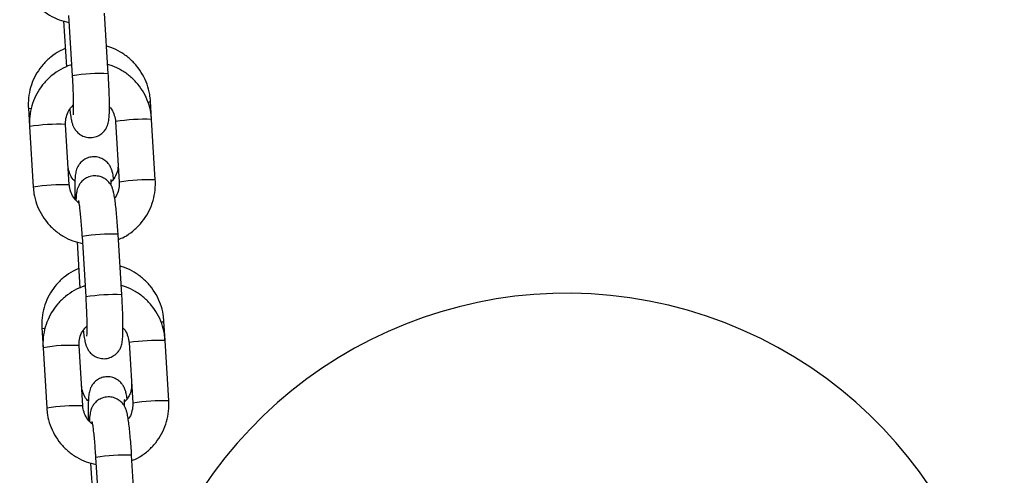
# Model space of a CAD drawing. Units: millimetres. Extents: x 0 to 12.8, y 1 to 16.1.
# Drawn here: x 6.1 to 6.3, y 13.2 to 13.3 of the extents above; entities that cross this region are included whole.
import ezdxf

# ---------------------------------------------------------------- set-up
doc = ezdxf.new("R2010")
doc.units = ezdxf.units.MM

# ---------------------------------------------------------------- blocks, each defined once
blk = doc.blocks.new('K144-A')
at = {"color": 7, "linetype": 'Continuous', "lineweight": 25}
for p, q in [((6.111432017864733, 13.29390941102288), (6.112066535909269, 13.28353513270072)), ((6.118254971658478, 13.28391363364649), (6.117620453615761, 13.29428791196774)), ((6.110584642886185, 13.29296386945903), (6.111067840941193, 13.28506365108337)), ((6.104550147022398, 13.27803807417918), (6.104746063640794, 13.27483486578553)), ((6.125681265916517, 13.276083726349), (6.125489189925081, 13.27922414103291)), ((6.104746063640794, 13.27483486578553), (6.105380581685329, 13.26446058746428)), ((6.111569017434538, 13.26483908840914), (6.110934499390003, 13.27521336673039)), ((6.119492830165489, 13.27570522540413), (6.120127348210024, 13.26533094708288)), ((6.119498198296076, 13.27571217082136), (6.119492831438781, 13.275705205448)), ((6.126315783961052, 13.26570944802775), (6.125681265916517, 13.276083726349)), ((6.120132716340611, 13.26533789250011), (6.120127348210024, 13.26533094708288)), ((6.113750449180604, 13.25600339407942), (6.114384967225139, 13.24562911575726)), ((6.120573402974348, 13.24600761670304), (6.119938884931632, 13.25638189502429)), ((6.112903074202056, 13.25505785251557), (6.113386272257064, 13.24715763413992)), ((6.127999697232387, 13.23817770940554), (6.127796326077093, 13.24150279839382)), ((6.106857283174411, 13.24031673154009), (6.107064494956664, 13.23692884884208)), ((6.113887448750408, 13.22693307146569), (6.113252930705873, 13.23730734978694)), ((6.121811261481359, 13.23779920846068), (6.122445779525894, 13.22742493013943)), ((6.121816629611947, 13.23780615387791), (6.121811262754652, 13.23779918850455)), ((6.128634215276922, 13.22780343108429), (6.127999697232387, 13.23817770940554)), ((6.107064494956664, 13.23692884884208), (6.107699013001199, 13.22655457052083)), ((6.122451147656482, 13.22743187555666), (6.122445779525894, 13.22742493013943)), ((6.115221505517927, 13.21715183557212), (6.115704703572935, 13.20925161719556)), ((6.116068880496475, 13.21809737713506), (6.11670339854101, 13.20772309881381)), ((6.122891834290219, 13.20810159975958), (6.122257316245684, 13.21847587808083))]:
    blk.add_line(p, q, dxfattribs=at)
at = {"color": 7, "linetype": 'Continuous', "lineweight": 25, "flags": 128}
for points in [[(6.104991010136307, 13.27789979917948), (6.104683186142954, 13.27795400739019), (6.104550138356733, 13.27803822108985)], [(6.127347974283855, 13.2413052796514), (6.127547579954641, 13.24135813303151), (6.127791762403665, 13.24148270023984), (6.12779632536405, 13.24150281000807)], [(6.107369782842231, 13.24017085843702), (6.106990322294966, 13.2402326647511), (6.106857274508745, 13.24031687845077)]]:
    blk.add_lwpolyline(points, dxfattribs=at)
at = {"color": 7, "linetype": 'Continuous', "lineweight": 25}
for centre, radius, start, end in [((6.116961875043505, 13.25427661579074), 0.02966517999497737, 87.50169821915983, 99.49837400686697), ((6.125089159852739, 13.2795695369909), 0.0005285014980815063, 271.2967032505363, 319.1927566770275), ((6.124689640761805, 13.24095365974376), 0.03514406304349243, 88.38312763263856, 98.4947567514098), ((6.109634050674519, 13.24569624974488), 0.02954575032111992, 87.47732580351772, 99.52267419529602), ((6.11026896533878, 13.23531196072276), 0.02955573387468457, 87.4789481008913, 99.52021214980505), ((6.125324158046003, 13.23057939017549), 0.03514405427452245, 88.38312598605525, 98.49475763338316), ((6.118646674035351, 13.2267300908738), 0.02967994774880268, 87.50465728537671, 99.49534271440385), ((6.119280306359376, 13.21637059884729), 0.02966517999507918, 87.5016982191615, 99.4983740068691), ((6.196883274388544, 13.17126280552425), 0.07499999999999965, 353.698687757778, 154.2663930499577), ((6.11195248199039, 13.20779023280143), 0.02954575032086427, 87.47732580344066, 99.52267419558875), ((6.127008072077676, 13.20304764280031), 0.03514406304382443, 88.38312763263937, 98.49475675141086), ((6.127642589361874, 13.19267337323204), 0.03514405427430867, 88.38312598601352, 98.4947576333825), ((6.112587396652832, 13.19740594377931), 0.02955573387508167, 87.4789480974472, 99.52021214603731), ((6.120965105351222, 13.18882407393034), 0.02967994774855599, 87.5046572888845, 99.4953427146922)]:
    blk.add_arc(centre, radius, start, end, dxfattribs=at)
for points, knots in [([(6.103062150369458, 13.30236660440773), (6.10309737498648, 13.30199008428322), (6.103189134319853, 13.30100925788015), (6.103605847422675, 13.29946203935783), (6.104363337903867, 13.29779771208946), (6.105401754112624, 13.29628966362675), (6.10668327914829, 13.29498135884246), (6.108172709510488, 13.29392080631119), (6.10979105301232, 13.29312165588585), (6.110943941776729, 13.29284129032972), (6.111505702467928, 13.29270467840838)], [0, 0, 0, 0, 0.08220486218839781, 0.2141418053287997, 0.3461919487632588, 0.4782582131564838, 0.6103348096162144, 0.7424134952882304, 0.8744874807055741, 1, 1, 1, 1]), ([(6.110875252625935, 13.28821244220257), (6.11054730576581, 13.28807754925169), (6.109658246173074, 13.28771185624869), (6.108368491498202, 13.28680145625135), (6.107050409206583, 13.28554727916748), (6.10597867966391, 13.28407215147986), (6.10517679160768, 13.28243703146695), (6.104675506487927, 13.28068744696561), (6.1045074869424, 13.2792000622298), (6.10453990711432, 13.27831699185976), (6.104550147022398, 13.27803807417918)], [0, 0, 0, 0, 0.08301956421177971, 0.2250649385152337, 0.3670463879410095, 0.5089686183106766, 0.6508437562849574, 0.792689339115979, 0.9345209503455195, 1, 1, 1, 1]), ([(6.125489189925081, 13.27922414103291), (6.125453980647596, 13.27959989956475), (6.125362350193261, 13.28057779311571), (6.12494570665405, 13.28212045406003), (6.124188836546471, 13.28378020997338), (6.12315093835861, 13.28528441436579), (6.121870877853159, 13.28659371848012), (6.120378734268177, 13.28764579192689), (6.119057318423818, 13.28833144744972), (6.118218044443727, 13.28854896564048), (6.117967490891549, 13.28861390266543)], [0, 0, 0, 0, 0.08839348316876997, 0.2300397993487766, 0.3718207719615182, 0.5136631816681978, 0.6555705961943868, 0.7975391839787075, 0.9395581442614768, 1, 1, 1, 1]), ([(6.111951109337331, 13.28542234047604), (6.111887969448451, 13.28540691378153), (6.111235737275654, 13.28524755673193), (6.110082416961466, 13.2846580972368), (6.108562406331491, 13.28365840858573), (6.107251248579648, 13.28238099941377), (6.106177631400731, 13.28090388109508), (6.105375397067125, 13.27926072043961), (6.104872788674418, 13.27750439186498), (6.104703224916027, 13.27600782440227), (6.104735719126272, 13.27511810688743), (6.104746063640794, 13.27483486578553)], [0, 0, 0, 0, 0.01415238105868428, 0.1461934517059093, 0.2782200292530129, 0.4102374893932458, 0.5422506482159705, 0.674266666691122, 0.8062923389537069, 0.9383332683582569, 1, 1, 1, 1]), ([(6.125681265916517, 13.276083726349), (6.12564604179244, 13.27646024794963), (6.125554283748731, 13.27744107819712), (6.125137556448697, 13.27898825436337), (6.124380124255201, 13.28065275553804), (6.123341491079207, 13.28216015664971), (6.122060775686639, 13.28347087711286), (6.120568323686546, 13.28452241417967), (6.1192473616855, 13.28520641024211), (6.11840878716868, 13.28542214256454), (6.118158773399789, 13.2854864612977)], [0, 0, 0, 0, 0.08833619104076695, 0.230113778209207, 0.3720130088247129, 0.5139295627962165, 0.6558572194613685, 0.7977871211647221, 0.939711972040367, 1, 1, 1, 1]), ([(6.111637650560458, 13.27783595070782), (6.111680716265998, 13.27749421887479), (6.11177389231563, 13.27675485507775), (6.111902753968768, 13.27602472015264), (6.112040815408197, 13.2754490215088), (6.112200409549421, 13.27496880638541), (6.112472521338366, 13.2744290756013), (6.112887868738487, 13.27388640145041), (6.113499514826633, 13.27338462793473), (6.114305728905326, 13.27302478041788), (6.115256313195293, 13.27290230151307), (6.116188700118816, 13.27307691528717), (6.116963245692038, 13.27348334288531), (6.117519687188921, 13.27398648062212), (6.117898156521567, 13.27452024661893), (6.118133977634732, 13.27503494513298), (6.118267614387894, 13.27549440916705), (6.118348637940305, 13.27594042702226), (6.118409105280823, 13.27651547522187), (6.118446468827476, 13.27732352408971), (6.118457203211453, 13.2784633022588), (6.118438603864722, 13.27978103290611), (6.118391592147252, 13.28126112598006), (6.118328354173006, 13.28266026748174), (6.118276293570323, 13.28354945749329), (6.118254971658478, 13.28391363364649)], [0, 0, 0, 0, 0.05946695865035753, 0.128661459343315, 0.1697227797567764, 0.204344840128595, 0.2313681458485016, 0.2602996302969864, 0.2933472024543947, 0.3298349360287178, 0.3683339446530077, 0.4099392832566179, 0.4447941832471939, 0.4753922205130378, 0.5029754318161491, 0.528366424754543, 0.5538007654964977, 0.583737318009019, 0.6271255137082803, 0.6960205083239759, 0.7595981569928296, 0.8264584497190821, 0.8913436269107147, 0.9554987578857191, 1, 1, 1, 1]), ([(6.112066535909269, 13.28353513270072), (6.112081885904279, 13.28327568974187), (6.112126536598969, 13.28252101142921), (6.112185537510247, 13.28128217180388), (6.11223302036962, 13.27990401558186), (6.112255199540248, 13.27869059498193), (6.112251499399297, 13.27774352138153), (6.112233080481762, 13.27714031888486), (6.112206957381948, 13.2768324552821), (6.112206864369743, 13.27683253215259), (6.112206834576516, 13.27683255677625)], [0, 0, 0, 0, 0.08321605078618634, 0.2420622594949705, 0.4006483878742632, 0.5580054068169096, 0.71275649068157, 0.8432790163722086, 0.9497974882514147, 1, 1, 1, 1]), ([(6.110934499390003, 13.27521336673039), (6.110930066114467, 13.27536829284459), (6.110914562016494, 13.27591010208057), (6.111097882602569, 13.27683060965814), (6.111552509105256, 13.27782688395696), (6.112037443554816, 13.27832035804608), (6.112250387398324, 13.27853705180446)], [0, 0, 0, 0, 0.1255663950718552, 0.4391321179619519, 0.7537123587494164, 1, 1, 1, 1]), ([(6.118449957987484, 13.2782224016541), (6.118510230397821, 13.27816437535553), (6.118850448655228, 13.27783683567436), (6.119223366643216, 13.27705626260054), (6.119450406906997, 13.27624280699406), (6.119486089738364, 13.27579063915841), (6.119492830165489, 13.27570522540413)], [0, 0, 0, 0, 0.09026020564687155, 0.5094896620639838, 0.9073434100338009, 0.9999999999999999, 0.9999999999999999, 0.9999999999999999, 0.9999999999999999]), ([(6.11917478400466, 13.26585921973169), (6.119164662338169, 13.26593349160835), (6.119103248733897, 13.266384139109), (6.119006974501478, 13.26684873742256), (6.118838581748439, 13.26745505373078), (6.118599031599676, 13.26800665705782), (6.118222915038875, 13.2685666654274), (6.117673833686074, 13.26908978449724), (6.1169201012188, 13.26950495414935), (6.116016855829746, 13.26970429598937), (6.11508226644293, 13.26962599319218), (6.114261710282169, 13.26929858141689), (6.113631343799004, 13.26882325265019), (6.11319185424765, 13.26829616305299), (6.112907761504919, 13.2677710177772), (6.112741244972146, 13.2672912171633), (6.112645578813333, 13.26685475237396), (6.112573727385841, 13.26631913752267), (6.112526592893862, 13.26560162513074), (6.112502920060085, 13.26452830308649), (6.112504101031679, 13.26345315817748), (6.112523855136549, 13.26267516100547), (6.112530754532433, 13.26240343465311)], [0, 0, 0, 0, 0.01824616667760363, 0.1107093251716821, 0.1617184312063198, 0.2009044204239128, 0.236512549459182, 0.2776716342931647, 0.3235051443615212, 0.372585487536058, 0.4227222730747315, 0.4702651606988802, 0.5113377640470155, 0.5481092376908524, 0.5816219659038354, 0.6137058997431014, 0.6494489218086652, 0.6967784787847336, 0.7820453138289788, 0.8652179082182448, 0.9529254763744782, 1, 1, 1, 1]), ([(6.112529579247, 13.26547180806888), (6.112430389365561, 13.2655650455667), (6.112048788911868, 13.26592374617708), (6.111641787211572, 13.26673695377253), (6.11141376718371, 13.26754906207539), (6.111377286250733, 13.26800241108272), (6.111370009509135, 13.26809283924417)], [0, 0, 0, 0, 0.1380539005113927, 0.5311169776131361, 0.9064733157549487, 1, 1, 1, 1]), ([(6.11993218091158, 13.26852190420818), (6.119936564194011, 13.26836886779024), (6.11995193420518, 13.26783224461492), (6.119766800150335, 13.26692356372173), (6.119343985975154, 13.26598738995603), (6.118901774020576, 13.26553950691727), (6.118730457067447, 13.26536599293508)], [0, 0, 0, 0, 0.1313108385599234, 0.4604422930952302, 0.7909704127702675, 0.9999999999999999, 0.9999999999999999, 0.9999999999999999, 0.9999999999999999]), ([(6.119938884931632, 13.25638189502429), (6.119921677393738, 13.25665431936836), (6.119871579460612, 13.25744745413381), (6.119775042833514, 13.25873568166612), (6.119648112306838, 13.26016582740926), (6.119511377319957, 13.26144735074235), (6.119365686327744, 13.26255221151446), (6.119232357287562, 13.26332453827531), (6.119094237172992, 13.26389791884635), (6.118934653292688, 13.26437853936063), (6.118662539464656, 13.2649181896099), (6.118247192617507, 13.26546088549771), (6.1176355463511, 13.26596265212124), (6.116829332337891, 13.26632250172538), (6.115878747986078, 13.26644498022456), (6.114946361244454, 13.2662703657465), (6.114171815121897, 13.26586394083865), (6.113615375300303, 13.26536079475722), (6.113236900603458, 13.26482705549411), (6.113001097587419, 13.26431226679092), (6.112867390393892, 13.26385315379634), (6.112786724607592, 13.26340535306867), (6.112732281134247, 13.26291800536951), (6.112715308808053, 13.26246772379586), (6.112706239492415, 13.26222711176838)], [0, 0, 0, 0, 0.03672803313115848, 0.1069297975253189, 0.1774327508791367, 0.2485137723417204, 0.3209280511394997, 0.3970282285843263, 0.4421875076930679, 0.480264882504865, 0.5099851397483718, 0.5418040137661448, 0.5781497649474298, 0.6182790089156307, 0.6606202550900765, 0.7063778459199657, 0.7447112979651581, 0.7783630483510288, 0.8086990902856197, 0.8366241283849086, 0.8645968404396392, 0.897521089266846, 0.9452394680203287, 1, 1, 1, 1]), ([(6.105380581685329, 13.26446058746428), (6.105415806302351, 13.26408406733976), (6.105507565635723, 13.2631032409367), (6.105924278738546, 13.26155602241438), (6.106681769219738, 13.25989169514601), (6.107720185428495, 13.2583836466833), (6.109001710464161, 13.25707534189901), (6.110491140826359, 13.25601478936774), (6.112109484328191, 13.2552156389424), (6.1132623730926, 13.25493527338626), (6.113824133783798, 13.25479866146493)], [0, 0, 0, 0, 0.08220486218839781, 0.2141418053287997, 0.3461919487632588, 0.4782582131564838, 0.6103348096162144, 0.7424134952882304, 0.8744874807055741, 1, 1, 1, 1]), ([(6.113211925351441, 13.26171901130642), (6.112937282749788, 13.26196584712984), (6.112372432750651, 13.26247350768558), (6.111829047876033, 13.26348006404391), (6.111611865316097, 13.26430186635521), (6.111575825329798, 13.26475373177932), (6.111569017434538, 13.26483908840914)], [0, 0, 0, 0, 0.3036735225959857, 0.624557111972762, 0.929079460632662, 1, 1, 1, 1]), ([(6.118713354445224, 13.26478220460508), (6.11871663431413, 13.26495720870976), (6.118723984504702, 13.26534939331254), (6.118749938094713, 13.2657094847968), (6.118757457394911, 13.26577029177993), (6.118760642538125, 13.26579604934109)], [0, 0, 0, 0, 0.3171576811479473, 0.7107510969301188, 1, 1, 1, 1]), ([(6.120127348210024, 13.26533094708288), (6.120132014509015, 13.26517584554717), (6.120148333539707, 13.26463342282336), (6.119951736788441, 13.26372290965123), (6.11965068659885, 13.26294669459498), (6.119369309556366, 13.26263565356971), (6.11934706967151, 13.26261106905845)], [0, 0, 0, 0, 0.1608360469022336, 0.5624775154244153, 0.9654184641779988, 1, 1, 1, 1]), ([(6.119994006658833, 13.25548066272991), (6.120320149703564, 13.25561610920836), (6.121206982218443, 13.25598440877407), (6.122494380270671, 13.25689932723658), (6.123811955031504, 13.25815971819561), (6.124883852819782, 13.25964139642515), (6.125686548050742, 13.26128333475794), (6.126189032271957, 13.26303999263514), (6.126358625419759, 13.26453648215688), (6.126326129135866, 13.26542620517507), (6.126315783961052, 13.26570944802775)], [0, 0, 0, 0, 0.08252435636913102, 0.2243962703916137, 0.3662583871142714, 0.5081158817664541, 0.6499764493178202, 0.7918473905479354, 0.9337347266583169, 1, 1, 1, 1]), ([(6.113128336969401, 13.26218267100598), (6.11312969376633, 13.26217765814222), (6.113133456234952, 13.2621637572151), (6.113187768169898, 13.26189645184827), (6.113267981387996, 13.26137592158871), (6.113372825252388, 13.26054877149768), (6.113487480359997, 13.25945309333788), (6.113602021509739, 13.25814849162857), (6.113689894868746, 13.25696467946041), (6.113735619743982, 13.25623880788448), (6.113750449180604, 13.25600339407942)], [0, 0, 0, 0, 0.05675654023373099, 0.1573887943731482, 0.2837450999850875, 0.4306594671725109, 0.5891996981577482, 0.7533263949503726, 0.9199991101458792, 1, 1, 1, 1]), ([(6.127796326077093, 13.24150279839382), (6.127761116799609, 13.24187855692567), (6.127669486345273, 13.24285645047662), (6.127252842804244, 13.24439911142094), (6.126495972696664, 13.24605886733429), (6.125458074510623, 13.2475630717267), (6.124178014003353, 13.24887237584103), (6.122685870420189, 13.2499244492878), (6.12136445457583, 13.25061010481063), (6.120525180595739, 13.2508276230014), (6.120274627041742, 13.25089256002634)], [0, 0, 0, 0, 0.08839348316876997, 0.2300397993487766, 0.3718207719615182, 0.5136631816681978, 0.6555705961943868, 0.7975391839787075, 0.9395581442614768, 1, 1, 1, 1]), ([(6.113182388777948, 13.25049109956349), (6.112854441917823, 13.2503562066126), (6.111965382325086, 13.24999051360869), (6.110675627650214, 13.24908011361226), (6.109357545358596, 13.2478259365284), (6.108285815815923, 13.24635080883986), (6.107483927759692, 13.24471568882786), (6.106982642639939, 13.24296610432652), (6.106814623092593, 13.24147871959071), (6.106847043266332, 13.24059564922068), (6.106857283174411, 13.24031673154009)], [0, 0, 0, 0, 0.08301956421177971, 0.2250649385152337, 0.3670463879410095, 0.5089686183106766, 0.6508437562849574, 0.792689339115979, 0.9345209503455195, 1, 1, 1, 1]), ([(6.114269540653201, 13.24751632353259), (6.114206400764322, 13.24750089683807), (6.113554168591524, 13.24734153978848), (6.112400848277336, 13.24675208029334), (6.110880837647362, 13.24575239164228), (6.109569679895519, 13.24447498247032), (6.108496062716601, 13.24299786415163), (6.107693828382996, 13.24135470349615), (6.107191219990288, 13.23959837492152), (6.107021656231898, 13.23810180745881), (6.107054150442143, 13.23721208994398), (6.107064494956664, 13.23692884884208)], [0, 0, 0, 0, 0.01415238105868428, 0.1461934517059093, 0.2782200292530129, 0.4102374893932458, 0.5422506482159705, 0.674266666691122, 0.8062923389537069, 0.9383332683582569, 1, 1, 1, 1]), ([(6.127999697232387, 13.23817770940554), (6.127964473108311, 13.23855423100617), (6.127872715064602, 13.23953506125367), (6.127455987764567, 13.24108223741991), (6.126698555569253, 13.24274673859459), (6.125659922395077, 13.24425413970625), (6.12437920700251, 13.24556486016941), (6.122886755002416, 13.24661639723622), (6.121565793001371, 13.24730039329866), (6.120727218484551, 13.24751612562109), (6.12047720471566, 13.24758044435425)], [0, 0, 0, 0, 0.08833619104076695, 0.230113778209207, 0.3720130088247129, 0.5139295627962165, 0.6558572194613685, 0.7977871211647221, 0.939711972040367, 1, 1, 1, 1]), ([(6.113956081876329, 13.23992993376437), (6.11399914758005, 13.23958820193134), (6.114092323631501, 13.2388488381343), (6.114221185284639, 13.23811870320919), (6.114359246724068, 13.23754300456535), (6.114518840865292, 13.23706278944196), (6.114790952654237, 13.23652305865785), (6.115206300054358, 13.23598038450696), (6.115817946142504, 13.23547861099128), (6.116624160221197, 13.23511876347352), (6.117574744511164, 13.23499628456961), (6.118507131434687, 13.23517089834372), (6.119281677007909, 13.23557732594186), (6.119838118504792, 13.23608046367867), (6.120216587837437, 13.23661422967457), (6.120452408950602, 13.23712892818953), (6.120586045701946, 13.2375883922236), (6.120667069256176, 13.23803441007881), (6.120727536596694, 13.23860945827841), (6.120764900143347, 13.23941750714625), (6.120775634527324, 13.24055728531534), (6.120757035180593, 13.24187501596266), (6.120710023463123, 13.24335510903661), (6.120646785488877, 13.24475425053829), (6.120594724886193, 13.24564344054984), (6.120573402974348, 13.24600761670304)], [0, 0, 0, 0, 0.05946695865035202, 0.12866145934331, 0.1697227797567715, 0.2043448401285903, 0.2313681458484971, 0.2602996302969821, 0.2933472024543905, 0.3298349360287138, 0.3683339446530039, 0.4099392832566144, 0.4447941832471906, 0.4753922205130347, 0.5029754318161461, 0.5283664247545401, 0.5538007654964952, 0.5837373180090165, 0.6271255137082781, 0.6960205083239739, 0.7595981569928282, 0.8264584497190812, 0.891343626910714, 0.9554987578857188, 1, 1, 1, 1]), ([(6.114384967225139, 13.24562911575726), (6.11440031722015, 13.24536967279841), (6.114444967913021, 13.24461499448575), (6.114503968826118, 13.24337615486042), (6.11455145168549, 13.24199799863841), (6.114573630856118, 13.24078457803848), (6.114569930715168, 13.23983750443808), (6.114551511797633, 13.2392343019414), (6.114525388697818, 13.23892643833865), (6.114525295685614, 13.23892651520823), (6.114525265892387, 13.2389265398328)], [0, 0, 0, 0, 0.08321605078618634, 0.2420622594949703, 0.400648387874263, 0.5580054068169094, 0.7127564906815702, 0.8432790163722086, 0.9497974882514147, 1, 1, 1, 1]), ([(6.113252930705873, 13.23730734978694), (6.113248497430338, 13.23746227590113), (6.113232993332365, 13.23800408513712), (6.11341631391844, 13.23892459271378), (6.113870940421127, 13.23992086701351), (6.114355874870687, 13.24041434110263), (6.114568818712375, 13.24063103486101)], [0, 0, 0, 0, 0.1255663950718552, 0.4391321179619519, 0.7537123587494164, 1, 1, 1, 1]), ([(6.120768389303355, 13.24031638471065), (6.120828661713692, 13.24025835841207), (6.121168879971099, 13.23993081873091), (6.121541797959087, 13.23915024565708), (6.121768838222867, 13.23833679005061), (6.121804521054234, 13.23788462221496), (6.121811261481359, 13.23779920846068)], [0, 0, 0, 0, 0.09026020564687155, 0.5094896620639838, 0.9073434100338009, 0.9999999999999999, 0.9999999999999999, 0.9999999999999999, 0.9999999999999999]), ([(6.121481920156673, 13.2281378770926), (6.121471798490181, 13.22821214896926), (6.12141038488591, 13.22866279646992), (6.121314110653491, 13.22912739478347), (6.121145717898632, 13.22973371109078), (6.12090616774987, 13.23028531441873), (6.120530051190888, 13.23084532278831), (6.119980969838086, 13.23136844185815), (6.119227237368993, 13.23178361151026), (6.118323991981758, 13.23198295335028), (6.117389402594942, 13.23190465055036), (6.116568846432362, 13.23157723878689), (6.115938479956474, 13.231101909982), (6.115498990383291, 13.23057482050485), (6.115214897707863, 13.23004967483616), (6.115048380933165, 13.2295698756529), (6.114952715876659, 13.22913340431337), (6.114880857293262, 13.22859783201279), (6.114833772776199, 13.22788002242255), (6.114809896872264, 13.22680790802265), (6.11481183186226, 13.2256772063633), (6.114833413533067, 13.22483726812466), (6.114841959199855, 13.22450467886342)], [0, 0, 0, 0, 0.0180579738489694, 0.1095674578727376, 0.1600504507724698, 0.1988322716908254, 0.2340731348425847, 0.2748077006674096, 0.3201684792268192, 0.3687426027237899, 0.418362272330341, 0.4654147977506625, 0.5060637740685269, 0.5424559829736187, 0.5756230574814105, 0.6073760743467382, 0.6427504392282859, 0.6895918343146427, 0.7739792185044044, 0.8562939622514216, 0.9430969055823095, 1, 1, 1, 1]), ([(6.122239317063593, 13.23080056156909), (6.122243700346023, 13.23064752515115), (6.122259070357193, 13.23011090197492), (6.122073936302347, 13.22920222108173), (6.121651122127166, 13.22826604731695), (6.121208910172588, 13.22781816427819), (6.12103759321946, 13.22764465029509)], [0, 0, 0, 0, 0.1313108385599234, 0.4604422930952302, 0.7909704127702675, 0.9999999999999999, 0.9999999999999999, 0.9999999999999999, 0.9999999999999999]), ([(6.114836715399012, 13.22775046542888), (6.114737525515754, 13.22784370292761), (6.11435592506388, 13.22820240353799), (6.113948923363584, 13.22901561113254), (6.113720903333904, 13.2298277194363), (6.113684422402746, 13.23028106844363), (6.113677145659328, 13.23037149660508)], [0, 0, 0, 0, 0.1380539005113927, 0.5311169776131361, 0.9064733157549487, 1, 1, 1, 1]), ([(6.122257316245684, 13.21847587808083), (6.122240108709609, 13.21874830242491), (6.122190010776483, 13.21954143719035), (6.122093474149385, 13.22082966472267), (6.121966543622709, 13.22225981046581), (6.121829808635828, 13.2235413337989), (6.121684117643615, 13.224646194571), (6.121550788603433, 13.22541852133186), (6.121412668488863, 13.22599190190199), (6.121253084608559, 13.22647252241718), (6.120980970780526, 13.22701217266644), (6.120565623933378, 13.22755486855426), (6.119953977666971, 13.22805663517779), (6.119147763653761, 13.22841648478193), (6.118197179301949, 13.22853896328111), (6.117264792560325, 13.22836434880305), (6.116490246437768, 13.2279579238952), (6.115933806616174, 13.22745477781377), (6.115555331919329, 13.22692103855065), (6.11531952890329, 13.22640624984747), (6.115185821709763, 13.22594713685289), (6.115105155923463, 13.22549933612522), (6.115050712450118, 13.22501198842606), (6.115033740123924, 13.22456170685241), (6.115024670808286, 13.22432109482493)], [0, 0, 0, 0, 0.03672803313115789, 0.1069297975253171, 0.1774327508791338, 0.2485137723417161, 0.3209280511394941, 0.3970282285843194, 0.4421875076930604, 0.4802648825048569, 0.5099851397483631, 0.5418040137661356, 0.57814976494742, 0.6182790089156203, 0.6606202550900654, 0.7063778459199538, 0.7447112979651456, 0.7783630483510157, 0.8086990902856062, 0.8366241283848946, 0.8645968404396247, 0.8975210892668308, 0.9452394680203128, 1, 1, 1, 1]), ([(6.12101671204329, 13.22690472802465), (6.121020884821353, 13.22713627825256), (6.121028999776915, 13.22758658246262), (6.121056995926499, 13.22798910381466), (6.12106457024385, 13.22804923528424), (6.121067778688318, 13.228074706702)], [0, 0, 0, 0, 0.3789290269115816, 0.7369171582740011, 0.9999999999999999, 0.9999999999999999, 0.9999999999999999, 0.9999999999999999]), ([(6.122445779525894, 13.22742493013943), (6.122450445824886, 13.22726982860281), (6.122466764855578, 13.22672740587991), (6.122270168104312, 13.22581689270778), (6.121969117914721, 13.22504067765153), (6.121687740872237, 13.22472963662626), (6.121665500985562, 13.224705052115)], [0, 0, 0, 0, 0.1608360469022337, 0.5624775154244155, 0.965418464177999, 1, 1, 1, 1]), ([(6.122312437974704, 13.21757464578645), (6.122638581017616, 13.21771009226491), (6.123525413534314, 13.21807839183061), (6.124812811586541, 13.21899331029313), (6.126130386347374, 13.22025370125125), (6.127202284133834, 13.2217353794817), (6.128004979366612, 13.22337731781449), (6.128507463587828, 13.22513397569169), (6.12867705673563, 13.22663046521343), (6.128644560451737, 13.22752018823071), (6.128634215276922, 13.22780343108429)], [0, 0, 0, 0, 0.08252435636913102, 0.2243962703916137, 0.3662583871142714, 0.5081158817664541, 0.6499764493178202, 0.7918473905479354, 0.9337347266583169, 1, 1, 1, 1]), ([(6.107699013001199, 13.22655457052083), (6.107734237618222, 13.22617805039631), (6.107825996949775, 13.22519722399324), (6.108242710054417, 13.22365000547093), (6.109000200535609, 13.22198567820255), (6.110038616744366, 13.22047762973984), (6.111320141778212, 13.21916932495555), (6.11280957214223, 13.21810877242428), (6.114427915644062, 13.21730962199895), (6.115580804406652, 13.21702925644281), (6.116142565099669, 13.21689264452148)], [0, 0, 0, 0, 0.08220486218839844, 0.2141418053288014, 0.3461919487632614, 0.4782582131564874, 0.6103348096162191, 0.7424134952882361, 0.8744874807055808, 1, 1, 1, 1]), ([(6.115530356665492, 13.22381299436297), (6.115255714065658, 13.22405983018639), (6.114690864066522, 13.22456749074213), (6.114147479191904, 13.22557404710046), (6.113930296631968, 13.22639584941176), (6.11389425664385, 13.22684771483587), (6.113887448750408, 13.22693307146569)], [0, 0, 0, 0, 0.3036735225960009, 0.6245571119727701, 0.9290794606326636, 1, 1, 1, 1]), ([(6.115446768285271, 13.22427665406253), (6.1154481250822, 13.22427164119877), (6.115451887550823, 13.22425774027165), (6.11550619948395, 13.22399043490482), (6.115586412703867, 13.22346990464525), (6.115691256568259, 13.22264275455423), (6.115805911675868, 13.22154707639443), (6.11592045282561, 13.22024247468512), (6.116008326184617, 13.21905866251695), (6.116054051059852, 13.21833279094103), (6.116068880496475, 13.21809737713506)], [0, 0, 0, 0, 0.05675654023373099, 0.1573887943731482, 0.2837450999850875, 0.4306594671725109, 0.5891996981577484, 0.7533263949503728, 0.9199991101458792, 1, 1, 1, 1])]:
    blk.add_open_spline(points, degree=3, knots=knots, dxfattribs=at)

msp = doc.modelspace()

# ---------------------------------------------------------------- block references
msp.add_blockref('K144-A', (0, 0))

doc.saveas('drawing.dxf')
